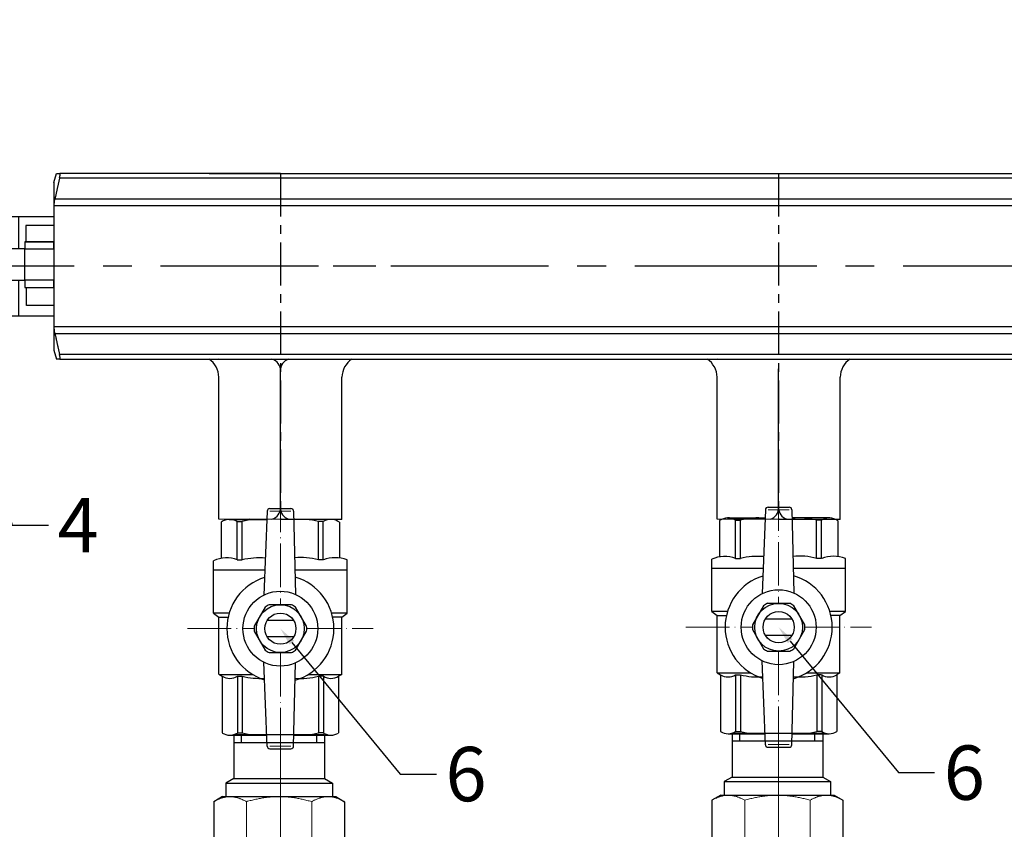
# Model space of a CAD drawing. Units: millimetres. Extents: x 2351 to 3546, y 1395 to 2247.
# Drawn here: x 2574 to 2791, y 1744 to 1923 of the extents above; entities that cross this region are included whole.
import ezdxf
from ezdxf import colors
from ezdxf.entities.mleader import LeaderData, LeaderLine
from ezdxf.math import Vec2, Vec3

# ---------------------------------------------------------------- set-up
doc = ezdxf.new("R2010")
doc.units = ezdxf.units.MM
doc.set_wipeout_variables(frame=1)
doc.linetypes.add('ACAD_ISO04W100', pattern=[30, 24, -3, 0, -3])
doc.linetypes.add('CENTER', pattern=[50.8, 31.75, -6.35, 6.35, -6.35])
for name, color, linetype, lineweight in [('1', 1, 'Continuous', 50), ('Осевая', 1, 'ACAD_ISO04W100', 15), ('Основная толстая', 7, 'Continuous', 30), ('Основная тонкая', 143, 'Continuous', 15)]:
    doc.layers.add(name, color=color, linetype=linetype, lineweight=lineweight)
doc.layers.add('Маска', color=50, linetype='Continuous')
doc.styles.get("Standard").update_dxf_attribs({"font": 'arial.ttf'})
doc.styles.add('style1', font='isocpeur.ttf', dxfattribs={"oblique": 15, "height": 12})

# ---------------------------------------------------------------- blocks, each defined once
blk = doc.blocks.new('Установочный присоединительный комплект  Ду15.')
for p, q in [((10.28, -22.98), (-9.72, -22.98)), ((-8.02, -22.98), (-8.02, -24.61)), ((8.59, -22.98), (8.59, -24.61))]:
    blk.add_line(p, q)
at = {"layer": 'Осевая'}
blk.add_line((0, 0), (0, -28.01), dxfattribs=at)
at = {"layer": 'Основная толстая', "extrusion": (1.83697e-16, 1, -2e-16)}
for p, q in [((-12.22, 0), (-14.15, -1.12)), ((-14.15, -9.89), (-14.15, -1.12)), ((-10.54, 0), (-12.22, 0)), ((0.28, 0), (-10.54, 0)), ((11.11, 0), (0.28, 0)), ((12.78, 0), (11.11, 0)), ((12.78, 0), (14.72, -1.12)), ((14.72, -9.89), (14.72, -1.12)), ((-12.22, -11), (-14.15, -9.89)), ((12.78, -11), (14.72, -9.89)), ((-11.47, -11), (-12.22, -11)), ((-10.54, -11), (-11.47, -11)), ((-11.47, -14), (-11.47, -11)), ((0.28, -11), (-10.54, -11)), ((11.11, -11), (0.28, -11)), ((12.03, -11), (11.11, -11)), ((12.78, -11), (12.03, -11)), ((12.03, -14), (12.03, -11)), ((12.03, -14), (-11.47, -14)), ((-9.72, -15.01), (-11.47, -14)), ((10.28, -15.01), (-9.72, -15.01)), ((-9.72, -24.61), (-9.72, -15.01)), ((10.28, -15.01), (12.03, -14)), ((10.28, -24.61), (10.28, -15.01)), ((-9.77, -24.61), (10.28, -24.61))]:
    blk.add_line(p, q, dxfattribs=at)
at = {"layer": 'Основная тонкая', "extrusion": (1.83697e-16, 1, -2e-16)}
for p, q in [((-6.93, -9.89), (-6.93, -1.12)), ((7.5, -9.89), (7.5, -1.12))]:
    blk.add_line(p, q, dxfattribs=at)
at = {"layer": 'Основная тонкая'}
for points in [[(-14.15, -1.12), (-12.22, 0), (-10.54, 0)], [(-10.54, 0), (-8.87, 0), (-6.93, -1.12)], [(-6.93, -1.12), (-3.07, 0), (0.28, 0)], [(0.28, 0), (3.63, 0), (7.5, -1.12)], [(7.5, -1.12), (9.43, 0), (11.11, 0)], [(11.11, 0), (12.78, 0), (14.72, -1.12)], [(-10.54, -11), (-12.22, -11), (-14.15, -9.89)], [(-6.93, -9.89), (-8.87, -11), (-10.54, -11)], [(0.28, -11), (-3.07, -11), (-6.93, -9.89)], [(7.5, -9.89), (3.63, -11), (0.28, -11)], [(11.11, -11), (9.43, -11), (7.5, -9.89)], [(14.72, -9.89), (12.78, -11), (11.11, -11)]]:
    blk.add_rational_spline(points, [1, 1.0379548493, 1], degree=2, dxfattribs=at)
at = {"flags": 1}
blk.add_attdef('КОД_1С', (-1.86, 12.65), '', height=2.5, rotation=270, dxfattribs=at)
blk = doc.blocks.new('Кран шаровый бабочка ВВ Ду15 Ру16 Китай.')
at = {"layer": 'Осевая', "ltscale": 0.4}
for p, q in [((0, -51.25), (0, 7.52)), ((-20.47, -24.14), (20.47, -24.14))]:
    blk.add_line(p, q, dxfattribs=at)
at = {"layer": 'Основная толстая', "ltscale": 0.5}
for p, q in [((-2.34, 2.36), (2.34, 2.36)), ((-2.92, 1.8), (-3.63, -16.71)), ((2.92, 1.8), (3.34, -16.58)), ((-11.3, -0.01), (-2.99, -0.01)), ((-9.53, -8.96), (-9.53, -0.49)), ((-9.53, -0.49), (-8.44, -0.49)), ((-8.44, -8.96), (-8.44, -0.49)), ((11.14, -0.01), (2.96, -0.01)), ((8.39, -8.96), (8.39, -0.49)), ((9.48, -0.49), (8.39, -0.49)), ((9.48, -8.96), (9.48, -0.49)), ((-14.75, -20.69), (-14.75, -11.14)), ((-14.75, -11.14), (-3.42, -11.14)), ((3.22, -11.14), (14.75, -11.14)), ((14.75, -20.69), (14.75, -11.14)), ((-11.3, -20.69), (-14.75, -20.69)), ((-14.75, -20.69), (-13.56, -21.58)), ((-13.56, -34.22), (-13.56, -21.58)), ((-13.56, -21.58), (-11.53, -21.58)), ((14.75, -20.69), (11.3, -20.69)), ((13.54, -21.58), (11.53, -21.58)), ((13.54, -21.58), (14.75, -20.69)), ((13.54, -34.23), (13.54, -21.58)), ((-2.92, -50.08), (-3.63, -31.57)), ((2.92, -50.08), (3.33, -31.71)), ((-13.56, -34.22), (-12.82, -34.64)), ((-13.53, -34.24), (-6.15, -34.23)), ((-12.82, -34.64), (-12.82, -47.17)), ((-9.51, -34.64), (-8.43, -34.64)), ((-9.51, -34.64), (-8.43, -34.64)), ((-9.5, -34.64), (-9.5, -47.17)), ((-8.42, -34.64), (-8.42, -47.17)), ((6.15, -34.23), (13.54, -34.23)), ((9.49, -34.64), (8.41, -34.64)), ((9.49, -34.64), (8.41, -34.64)), ((8.42, -34.64), (8.42, -47.17)), ((9.5, -34.64), (9.5, -47.17)), ((13.54, -34.23), (12.82, -34.64)), ((12.82, -34.64), (12.82, -47.17)), ((-11.16, -47.64), (-3.02, -47.64)), ((-9.5, -47.17), (-8.42, -47.17)), ((2.98, -47.64), (11.16, -47.64)), ((9.5, -47.17), (8.42, -47.17)), ((-2.34, -50.64), (2.34, -50.64))]:
    blk.add_line(p, q, dxfattribs=at)
at = {"layer": 'Основная толстая'}
for p, q in [((-13.04, -0.62), (-13.04, -8.6)), ((13.04, -0.66), (13.04, -8.54)), ((-14.75, -11.14), (-14.75, -9.14)), ((-9.53, -8.96), (-8.44, -8.96)), ((9.48, -8.96), (8.39, -8.96)), ((14.75, -11.14), (14.75, -8.94))]:
    blk.add_line(p, q, dxfattribs=at)
at = {"layer": 'Основная толстая', "ltscale": 0.5}
for centre, radius, start, end in [((-2.34, 1.78), 0.581, 90, 178.0724), ((2.34, 1.78), 0.581, 1.9276, 90), ((-11.19, -3.15), 3.14, 58.0423, 126.2355), ((-4.62, -15.64), 15.63, 84.049, 104.1715), ((4.57, -15.64), 15.63, 75.8285, 95.8769), ((11.14, -3.15), 3.14, 52.6209, 121.9577), ((-11.16, -31.98), 3.14, 238.0423, 301.9577), ((-4.59, -19.49), 15.63, 255.8285, 274.0084), ((4.59, -19.49), 15.63, 265.1103, 284.1715), ((11.16, -31.98), 3.14, 238.0423, 301.9577), ((-11.16, -44.51), 3.14, 238.0423, 301.9577), ((-4.59, -32.01), 15.63, 255.8285, 275.7708), ((4.59, -32.01), 15.63, 264.0812, 284.1715), ((11.16, -44.51), 3.14, 238.0423, 301.9577), ((-2.34, -50.06), 0.581, 181.9276, 270), ((2.34, -50.06), 0.581, 270, 358.0724)]:
    blk.add_arc(centre, radius, start, end, dxfattribs=at)
at = {"layer": 'Основная толстая'}
for centre, radius, start, end in [((-11.91, -15.12), 6.61, 68.6189, 115.3974), ((-4.62, -24.86), 16.35, 85.4543, 103.5354), ((4.57, -22.7), 14.26, 74.4341, 95.6779), ((12.15, -16.13), 7.64, 70.0867, 110.2775)]:
    blk.add_arc(centre, radius, start, end, dxfattribs=at)
at = {"layer": 'Основная тонкая'}
for p, q in [((-2.34, 1.78), (2.34, 1.78)), ((-2.34, -50.06), (2.34, -50.06))]:
    blk.add_line(p, q, dxfattribs=at)
blk.add_wipeout([(2.44, -29.41), (-2.44, -29.41), (-2.91, -29.17), (-3.35, -28.89), (-5.79, -24.66), (-5.81, -24.14), (-5.79, -23.62), (-3.35, -19.39), (-2.91, -19.11), (-2.44, -18.87), (2.44, -18.87), (2.91, -19.11), (3.35, -19.39), (5.79, -23.62), (5.81, -24.14), (5.79, -24.66), (4.57, -26.78), (3.35, -28.89), (2.91, -29.17)]).dxf.layer = 'Маска'
at = {"layer": 'Основная толстая'}
for p, q in [((2.92, -22.33), (-2.92, -22.33)), ((2.92, -25.96), (-2.92, -25.96))]:
    blk.add_line(p, q, dxfattribs=at)
for points in [[(-3.35, -19.39), (-5.79, -23.62)], [(2.44, -18.87), (-2.44, -18.87)], [(5.79, -23.62), (3.35, -19.39)], [(-5.79, -24.66), (-3.35, -28.89)], [(3.35, -28.89), (5.79, -24.66)], [(-2.44, -29.41), (2.44, -29.41)]]:
    blk.add_lwpolyline(points, dxfattribs=at)
for radius in [8.27, 5.27, 3.44]:
    blk.add_circle((0, -24.14), radius, dxfattribs=at)
for radius, start, end in [(11.82, 107.1601, 252.8399), (11.82, 285.9657, 74.0343), (5.81, 114.8362, 125.1638), (5.81, 54.8362, 65.1638), (5.81, 174.8362, 185.1638), (5.81, 354.8362, 5.1638), (5.81, 234.8362, 245.1638), (5.81, 294.8362, 305.1638)]:
    blk.add_arc((0, -24.14), radius, start, end, dxfattribs=at)
at = {"flags": 1}
blk.add_attdef('КОД_1С', (7.22, -28.18), '', height=2.5, rotation=90, dxfattribs=at)
blk = doc.blocks.new('*U240')
for p, q in [((0, 18.5), (0.54, 20.5)), ((0, 18.5), (0.54, 20.5)), ((50, 20.5), (1.34, 20.5)), ((50, 20.5), (1.34, 20.5)), ((34.26, 20.5), (65.74, 20.5)), ((34.26, 20.5), (65.74, 20.5)), ((50, 20.5), (160, 20.5)), ((50, 20.5), (160, 20.5)), ((160, 20.5), (270, 20.5)), ((160, 20.5), (270, 20.5)), ((0, 18.5), (0, -18.5)), ((0, 18.5), (0, -18.5)), ((0, -18.5), (0.54, -20.5)), ((0, -18.5), (0.54, -20.5)), ((1.34, -20.5), (50, -20.5)), ((1.34, -20.5), (50, -20.5)), ((34.26, -20.5), (65.74, -20.5)), ((34.26, -20.5), (160, -20.5)), ((34.26, -20.5), (65.74, -20.5)), ((34.26, -20.5), (160, -20.5)), ((36.42, -20.46), (50, -20.5)), ((36.42, -20.46), (50, -20.5)), ((50, -20.5), (63.58, -20.54)), ((50, -20.5), (56.79, -20.52)), ((50, -20.5), (63.58, -20.54)), ((50, -20.5), (56.79, -20.52)), ((144.26, -20.5), (270, -20.5)), ((144.26, -20.5), (175.74, -20.5)), ((144.26, -20.5), (270, -20.5)), ((144.26, -20.5), (175.74, -20.5)), ((146.42, -20.46), (160, -20.5)), ((146.42, -20.46), (160, -20.5)), ((36.42, -55.84), (36.42, -24.47)), ((36.42, -55.84), (36.42, -24.47)), ((63.58, -55.91), (63.58, -24.47)), ((63.58, -55.91), (63.58, -24.47)), ((146.42, -55.84), (146.42, -24.47)), ((146.42, -55.84), (146.42, -24.47)), ((173.58, -55.91), (173.58, -24.47)), ((173.58, -55.91), (173.58, -24.47)), ((50, -55.87), (36.42, -55.84)), ((50, -55.87), (36.42, -55.84)), ((50, -55.87), (43.21, -55.85)), ((50, -55.87), (43.21, -55.85)), ((63.58, -55.91), (50, -55.87)), ((63.58, -55.91), (50, -55.87)), ((160, -55.87), (146.42, -55.84)), ((160, -55.87), (146.42, -55.84)), ((160, -55.87), (153.21, -55.85)), ((160, -55.87), (153.21, -55.85)), ((173.58, -55.91), (160, -55.87)), ((173.58, -55.91), (160, -55.87))]:
    blk.add_line(p, q)
at = {"linetype": 'CENTER', "ltscale": 0.3}
for p, q in [((50, 20.5), (50, -55.87)), ((50, 20.5), (50, -55.87)), ((160, 20.5), (160, -55.87)), ((160, 20.5), (160, -55.87)), ((160, 20.5), (160, -55.87)), ((160, 20.5), (160, -55.87))]:
    blk.add_line(p, q, dxfattribs=at)
at = {"color": 252}
for p, q in [((1.25, 19.5), (107.27, 19.5)), ((1.25, 19.5), (107.27, 19.5)), ((50, 19.5), (160, 19.5)), ((50, 19.5), (160, 19.5)), ((160, 19.5), (270, 19.5)), ((160, 19.5), (270, 19.5)), ((0.07, 13.41), (110.29, 13.41)), ((0.07, 13.41), (110.29, 13.41)), ((108.88, 14.84), (0.24, 14.84)), ((108.88, 14.84), (0.24, 14.84)), ((160, 14.84), (50, 14.84)), ((160, 14.84), (50, 14.84)), ((50, 13.41), (160, 13.41)), ((50, 13.41), (160, 13.41)), ((270, 14.84), (160, 14.84)), ((270, 14.84), (160, 14.84)), ((160, 13.41), (270, 13.41)), ((160, 13.41), (270, 13.41)), ((99.06, -13.41), (0.07, -13.41)), ((99.06, -13.41), (0.07, -13.41)), ((0.24, -14.84), (99.44, -14.84)), ((0.24, -14.84), (99.44, -14.84)), ((160, -13.41), (50, -13.41)), ((160, -13.41), (50, -13.41)), ((50, -14.84), (160, -14.84)), ((50, -14.84), (160, -14.84)), ((270, -13.41), (160, -13.41)), ((270, -13.41), (160, -13.41)), ((160, -14.84), (270, -14.84)), ((160, -14.84), (270, -14.84)), ((101.11, -19.5), (1.25, -19.5)), ((101.11, -19.5), (1.25, -19.5)), ((160, -19.5), (50, -19.5)), ((160, -19.5), (50, -19.5)), ((270, -19.5), (160, -19.5)), ((270, -19.5), (160, -19.5))]:
    blk.add_line(p, q, dxfattribs=at)
at = {"color": 4, "linetype": 'CENTER'}
for p, q in [((106.1, 0), (-43.19, 0)), ((106.1, 0), (-43.19, 0)), ((160, 0), (50, 0)), ((160, 0), (50, 0)), ((270, 0), (160, 0)), ((270, 0), (160, 0))]:
    blk.add_line(p, q, dxfattribs=at)
at = {"color": 251}
for p, q in [((50, -53.66), (50, -22.67)), ((50, -53.66), (50, -22.67)), ((160, -53.66), (160, -22.67)), ((160, -53.66), (160, -22.67))]:
    blk.add_line(p, q, dxfattribs=at)
for centre, start, end in [((31.33, -24.66), 2.2053, 54.8668), ((31.33, -24.66), 2.2053, 54.8668), ((68.67, -24.67), 125.1332, 177.7947), ((68.67, -24.67), 125.1332, 177.7947), ((141.33, -24.66), 2.2053, 54.8668), ((141.33, -24.66), 2.2053, 54.8668), ((178.67, -24.67), 125.1332, 177.7947), ((178.67, -24.67), 125.1332, 177.7947)]:
    blk.add_arc(centre, 5.1, start, end)
for centre, start, end in [((47.53, -22.91), 354.6259, 76.5716), ((47.53, -22.91), 354.6259, 76.5716), ((52.47, -22.91), 103.4284, 185.3741), ((52.47, -22.91), 103.4284, 185.3741), ((47.53, -53.43), 283.4284, 5.3741), ((47.53, -53.43), 283.4284, 5.3741), ((52.47, -53.43), 174.6259, 256.5716), ((52.47, -53.43), 174.6259, 256.5716), ((157.53, -53.43), 283.4284, 5.3741), ((157.53, -53.43), 283.4284, 5.3741), ((162.47, -53.43), 174.6259, 256.5716), ((162.47, -53.43), 174.6259, 256.5716)]:
    blk.add_arc(centre, 2.48, start, end, dxfattribs=at)
for points, weights in [([(0.54, 20.5), (0.54, 20.5), (1.34, 20.5)], [1.49737328891, 1.49737328891, 1.39511102004]), ([(0.54, 20.5), (0.54, 20.5), (1.34, 20.5)], [1.49737328891, 1.49737328891, 1.39511102004]), ([(1.25, 19.5), (0.68, 16.97), (0.24, 14.84)], [1.04491978103, 1.03522407147, 1.01334247601]), ([(1.25, 19.5), (0.68, 16.97), (0.24, 14.84)], [1.04491978103, 1.03522407147, 1.01334247601]), ([(0.24, -14.84), (0.68, -16.97), (1.25, -19.5)], [1.013342476, 1.03522407147, 1.04491978103]), ([(0.24, -14.84), (0.68, -16.97), (1.25, -19.5)], [1.013342476, 1.03522407147, 1.04491978103]), ([(1.34, -20.5), (0.54, -20.5), (0.54, -20.5)], [1.39511102004, 1.49737328891, 1.49737328891]), ([(1.34, -20.5), (0.54, -20.5), (0.54, -20.5)], [1.39511102004, 1.49737328891, 1.49737328891])]:
    blk.add_rational_spline(points, weights, degree=2)
for points, knots in [([(1.25, 19.5), (1.27, 19.58), (1.28, 19.66), (1.32, 19.85), (1.34, 19.98), (1.37, 20.2), (1.38, 20.3), (1.38, 20.43), (1.37, 20.47), (1.35, 20.5), (1.35, 20.5), (1.34, 20.5)], [0.3545865, 0.3545865, 0.3545865, 0.3545865, 0.3774517, 0.3774517, 0.4165143, 0.4165143, 0.4555769, 0.4555769, 0.4946394, 0.4946394, 0.5067771, 0.5067771, 0.5067771, 0.5067771]), ([(1.25, 19.5), (1.27, 19.58), (1.28, 19.66), (1.32, 19.85), (1.34, 19.98), (1.37, 20.2), (1.38, 20.3), (1.38, 20.43), (1.37, 20.47), (1.35, 20.5), (1.35, 20.5), (1.34, 20.5)], [0.3545865, 0.3545865, 0.3545865, 0.3545865, 0.3774517, 0.3774517, 0.4165143, 0.4165143, 0.4555769, 0.4555769, 0.4946394, 0.4946394, 0.5067771, 0.5067771, 0.5067771, 0.5067771]), ([(0.07, 13.41), (0.07, 13.58), (0.08, 13.78), (0.13, 14.23), (0.17, 14.48), (0.22, 14.75), (0.23, 14.8), (0.24, 14.84)], [0.9399072, 0.9399072, 0.9399072, 0.9399072, 1.0102618, 1.0102618, 1.0806163, 1.0806163, 1.0941156, 1.0941156, 1.0941156, 1.0941156]), ([(0.07, 13.41), (0.07, 13.58), (0.08, 13.78), (0.13, 14.23), (0.17, 14.48), (0.22, 14.75), (0.23, 14.8), (0.24, 14.84)], [0.9399072, 0.9399072, 0.9399072, 0.9399072, 1.0102618, 1.0102618, 1.0806163, 1.0806163, 1.0941156, 1.0941156, 1.0941156, 1.0941156]), ([(0.24, -14.84), (0.23, -14.8), (0.22, -14.75), (0.17, -14.48), (0.13, -14.23), (0.08, -13.78), (0.07, -13.58), (0.07, -13.41)], [0.7856989, 0.7856989, 0.7856989, 0.7856989, 0.7991982, 0.7991982, 0.8695527, 0.8695527, 0.9399072, 0.9399072, 0.9399072, 0.9399072]), ([(0.24, -14.84), (0.23, -14.8), (0.22, -14.75), (0.17, -14.48), (0.13, -14.23), (0.08, -13.78), (0.07, -13.58), (0.07, -13.41)], [0.7856989, 0.7856989, 0.7856989, 0.7856989, 0.7991982, 0.7991982, 0.8695527, 0.8695527, 0.9399072, 0.9399072, 0.9399072, 0.9399072]), ([(1.34, -20.5), (1.35, -20.5), (1.35, -20.5), (1.37, -20.47), (1.38, -20.43), (1.38, -20.3), (1.37, -20.2), (1.34, -19.98), (1.32, -19.85), (1.28, -19.66), (1.27, -19.58), (1.25, -19.5)], [0.4043766, 0.4043766, 0.4043766, 0.4043766, 0.4165143, 0.4165143, 0.4555769, 0.4555769, 0.4946394, 0.4946394, 0.533702, 0.533702, 0.5565672, 0.5565672, 0.5565672, 0.5565672]), ([(1.34, -20.5), (1.35, -20.5), (1.35, -20.5), (1.37, -20.47), (1.38, -20.43), (1.38, -20.3), (1.37, -20.2), (1.34, -19.98), (1.32, -19.85), (1.28, -19.66), (1.27, -19.58), (1.25, -19.5)], [0.4043766, 0.4043766, 0.4043766, 0.4043766, 0.4165143, 0.4165143, 0.4555769, 0.4555769, 0.4946394, 0.4946394, 0.533702, 0.533702, 0.5565672, 0.5565672, 0.5565672, 0.5565672])]:
    blk.add_open_spline(points, degree=3, knots=knots)
at = {"flags": 1}
blk.add_attdef('КОД_1С', (50, 0), '', height=2.5, dxfattribs=at)
blk.add_attdef('КОД_1С', (50, 0), '', height=2.5, dxfattribs=at)
blk = doc.blocks.new('Регулятор давления VIEIR')
blk.add_line((20.89, 50.76), (39.45, 50.76))
for points in [[(20.89, 54.06), (39.45, 54.06), (39.45, 35.16), (20.89, 35.16)], [(12.29, 23.29), (47.56, 23.29), (47.56, 17.2), (12.29, 17.2)], [(13.9, 16.4), (46, 16.4), (46, 9.27), (13.9, 9.27)], [(30.13, 6.93), (23.89, 3.33), (23.89, -3.87), (30.13, -7.47), (36.37, -3.87), (36.37, 3.33)], [(0, 5.05), (6.45, 5.05), (6.45, 3.46), (0, 3.46)], [(59.85, 5.05), (53.41, 5.05), (53.41, 3.46), (59.85, 3.46)], [(27.31, -1.77), (30.12, -3.38), (32.91, -1.76), (32.9, 1.48), (30.1, 3.08), (27.31, 1.46)], [(27.59, -1.73), (30.12, -3.17), (32.63, -1.71), (32.62, 1.2), (30.1, 2.65), (27.58, 1.18)], [(0, -3.46), (6.45, -3.46), (6.45, -5.05), (0, -5.05)], [(59.85, -3.46), (53.41, -3.46), (53.41, -5.05), (59.85, -5.05)], [(14.02, -12.65), (46.01, -12.65), (46.01, -21.28), (14.02, -21.28)], [(15.03, -11.81), (45.11, -11.81), (45.11, -12.65), (15.03, -12.65)], [(16.45, -11.1), (43.97, -11.1), (43.97, -11.81), (16.45, -11.81)], [(24.57, -30.88), (35.63, -30.88), (35.63, -29.05), (24.57, -29.05)]]:
    blk.add_lwpolyline(points, close=True)
for points in [[(14.16, 25.16), (46.39, 25.16)], [(12.29, 17.2), (13.9, 16.4), (46.14, 16.4), (47.56, 17.2)], [(13.9, 10.64), (0, 10.64), (0, -11.37), (16.45, -11.37)], [(7.8, 10.64), (7.8, 3.46)], [(13.9, 9.27), (13.35, 8.65), (19.83, 4.4)], [(13.9, 9.27), (15.06, 8.24), (44.65, 8.24), (46, 9.27)], [(46, 9.27), (46.91, 8.65), (40.43, 4.4)], [(45.96, 10.64), (59.85, 10.64), (59.85, -11.37), (43.97, -11.37)], [(52.05, 10.64), (52.05, 3.46)], [(0, 8.66), (6.17, 8.66), (6.17, 5.05), (0, 5.05)], [(15.06, 8.24), (19.48, 5.82), (21.77, 5.82), (22.88, 6.93), (37.38, 6.93), (38.23, 6.08), (40.84, 6.08), (44.65, 8.24)], [(59.85, 8.66), (53.68, 8.66), (53.68, 5.05), (59.85, 5.05)], [(19.94, 2.37), (18.88, 3.52), (19.83, 4.4)], [(40.19, 2.31), (41.38, 3.52), (40.43, 4.4)], [(19.08, -3.46), (6.45, -3.46), (6.45, 3.46), (18.94, 3.46)], [(41.16, -3.46), (53.41, -3.46), (53.41, 3.46), (40.92, 3.46)], [(7.8, -3.46), (7.8, -11.37)], [(52.05, -3.46), (52.05, -11.37)], [(0, -9.02), (6.08, -9.02), (6.08, -5.05), (0, -5.05)], [(16.02, -9.24), (19.28, -4.73)], [(19.66, -6.06), (16.96, -9.92), (16.02, -9.24)], [(40.44, -6.41), (42.9, -9.92), (43.84, -9.24)], [(43.84, -9.24), (40.86, -5.12)], [(59.85, -9.02), (53.78, -9.02), (53.78, -5.05), (59.85, -5.05)], [(16.45, -11.1), (16.49, -9.58)], [(43.4, -11.1), (43.37, -9.58)], [(14.02, -21.28), (14.02, -22.1), (15.38, -23.05), (44.82, -23.05), (46.18, -22.1), (46.01, -21.28)], [(25.13, -31.44), (35.06, -31.44)]]:
    blk.add_lwpolyline(points)
at = {"lineweight": 50}
blk.add_circle((30.02, 12.84), 3.56, dxfattribs=at)
for centre, radius in [((30.13, -2.09), 9.02), ((30.11, -0.26), 5.25)]:
    blk.add_circle(centre, radius)
for centre, radius, start, end in [((22.13, 29.07), 5.78, 61.5637, 118.4363), ((30.17, 21.48), 13.5, 69.7515, 110.2485), ((38.22, 29.07), 5.78, 61.5637, 118.4363), ((22.13, 31.25), 5.78, 241.5637, 298.4363), ((30.17, 38.84), 13.5, 249.7515, 290.2485), ((38.22, 31.25), 5.78, 241.5637, 298.4363), ((14.16, 23.29), 1.87, 89.7465, 180), ((45.69, 23.29), 1.87, 0, 90.2535), ((30.12, -2.34), 11.1, 123.2574, 232.0904), ((30.12, -2.34), 11.1, 307.9096, 56.7426), ((25.27, -26.7), 3.47, 61.5637, 118.4363), ((30.1, -31.26), 8.1, 69.7515, 110.2485), ((34.93, -26.7), 3.47, 61.5637, 118.4363), ((25.27, -25.4), 3.47, 241.5637, 298.4363), ((30.1, -20.84), 8.1, 249.7515, 290.2485), ((34.93, -25.4), 3.47, 241.5637, 298.4363), ((25.13, -30.88), 0.56, 180, 270.2535), ((35.07, -30.88), 0.56, 269.7465, 0)]:
    blk.add_arc(centre, radius, start, end)
at = {"layer": '1'}
for p, q in [((20.96, 35.16), (19.21, 34.15)), ((20.96, 35.16), (39.39, 35.16)), ((39.39, 35.16), (41.14, 34.15)), ((19.38, 34.15), (19.21, 34.15)), ((19.21, 34.15), (19.21, 26.17)), ((19.38, 26.17), (19.38, 34.15)), ((24.88, 34.15), (25.5, 34.15)), ((24.88, 34.15), (24.88, 26.17)), ((25.5, 26.17), (25.5, 34.15)), ((35.47, 34.15), (34.85, 34.15)), ((34.85, 26.17), (34.85, 34.15)), ((35.47, 34.15), (35.47, 26.17)), ((40.97, 34.15), (41.14, 34.15)), ((40.97, 26.17), (40.97, 34.15)), ((41.14, 34.15), (41.14, 26.17)), ((19.38, 26.17), (19.21, 26.17)), ((19.21, 26.17), (20.96, 25.16)), ((24.88, 26.17), (25.5, 26.17)), ((35.47, 26.17), (34.85, 26.17)), ((41.14, 26.17), (39.39, 25.16)), ((40.97, 26.17), (41.14, 26.17)), ((20.96, 25.16), (39.39, 25.16)), ((24.57, -23.05), (23.52, -23.66)), ((23.62, -23.66), (23.52, -23.66)), ((23.52, -23.66), (23.52, -28.44)), ((23.62, -28.44), (23.62, -23.66)), ((24.57, -23.05), (35.63, -23.05)), ((26.92, -23.66), (27.29, -23.66)), ((26.92, -23.66), (26.92, -28.44)), ((27.29, -28.44), (27.29, -23.66)), ((33.28, -23.66), (32.9, -23.66)), ((32.9, -28.44), (32.9, -23.66)), ((33.28, -23.66), (33.28, -28.44)), ((35.63, -23.05), (36.68, -23.66)), ((36.58, -23.66), (36.68, -23.66)), ((36.58, -28.44), (36.58, -23.66)), ((36.68, -23.66), (36.68, -28.44)), ((23.62, -28.44), (23.52, -28.44)), ((23.52, -28.44), (24.57, -29.05)), ((24.57, -29.05), (35.63, -29.05)), ((26.92, -28.44), (27.29, -28.44)), ((33.28, -28.44), (32.9, -28.44)), ((36.68, -28.44), (35.63, -29.05)), ((36.58, -28.44), (36.68, -28.44))]:
    blk.add_line(p, q, dxfattribs=at)
at = {"color": 240, "true_color": 0xed1f24, "flags": 1}
blk.add_attdef('КОД_1С', (26.46, 12.84), '', height=2.5, dxfattribs=at)

msp = doc.modelspace()

# ---------------------------------------------------------------- block references
msp.add_blockref('Регулятор давления VIEIR', (2521.47, 1868.5))
at = {"rotation": 180}
for p in [(2631.32, 1740.06), (2741.32, 1740.37)]:
    msp.add_blockref('Установочный присоединительный комплект  Ду15.', p, dxfattribs=at)

# ---------------------------------------------------------------- leaders
ml = msp.add_multileader_mtext('Standard')
ml.set_content('4', color=256, style='style1')
ml.set_leader_properties()
ml.build(insert=Vec2(0, 0))
ctx = ml.context
ctx.base_point, ctx.char_height, ctx.plane_origin = Vec3(2580.12, 1810.96), 12, Vec3(2556.41, 1866.2)
notes = []
notes.append((ctx, [(0, (1, 1, 0), (2572.12, 1810.96), (1, 0), 8, [(0, [(2556.41, 1866.2)], 0, [])])]))
ctx.mtext.insert, ctx.mtext.flow_direction = Vec3(2582.12, 1816.96), 5
for ctx, leaders in notes:
    for number, flags, end, landing, length, lines in leaders:
        leader = LeaderData()
        leader.index, (leader.has_last_leader_line, leader.has_dogleg_vector, leader.attachment_direction) = number, flags
        leader.last_leader_point, leader.dogleg_vector, leader.dogleg_length = Vec3(end), Vec3(landing), length
        for number, points, colour, breaks in lines:
            line = LeaderLine()
            line.index, line.vertices, line.color, line.breaks = number, Vec3.list(points), colors.encode_raw_color(colour), breaks
            leader.lines.append(line)
        ctx.leaders.append(leader)

# ---------------------------------------------------------------- next in the draw order: block references
msp.add_blockref('Кран шаровый бабочка ВВ Ду15 Ру16 Китай.', (2631.32, 1812.28))

# ---------------------------------------------------------------- next in the draw order: block references
msp.add_blockref('*U240', (2581.32, 1868.14))

# ---------------------------------------------------------------- next in the draw order: leaders
ml = msp.add_multileader_mtext('Standard')
ml.set_content('6', color=256, style='style1')
ml.set_leader_properties()
ml.build(insert=Vec2(0, 0))
ctx = ml.context
ctx.base_point, ctx.char_height, ctx.plane_origin = Vec3(2665.76, 1756.04), 12, Vec3(2631.32, 1788.14)
notes = []
notes.append((ctx, [(0, (1, 1, 0), (2657.76, 1756.04), (1, 0), 8, [(0, [(2631.32, 1788.14)], 0, [])])]))
ctx.mtext.insert, ctx.mtext.flow_direction = Vec3(2667.76, 1762.04), 5
for ctx, leaders in notes:
    for number, flags, end, landing, length, lines in leaders:
        leader = LeaderData()
        leader.index, (leader.has_last_leader_line, leader.has_dogleg_vector, leader.attachment_direction) = number, flags
        leader.last_leader_point, leader.dogleg_vector, leader.dogleg_length = Vec3(end), Vec3(landing), length
        for number, points, colour, breaks in lines:
            line = LeaderLine()
            line.index, line.vertices, line.color, line.breaks = number, Vec3.list(points), colors.encode_raw_color(colour), breaks
            leader.lines.append(line)
        ctx.leaders.append(leader)

# ---------------------------------------------------------------- next in the draw order: block references
msp.add_blockref('Кран шаровый бабочка ВВ Ду15 Ру16 Китай.', (2741.32, 1812.6))

# ---------------------------------------------------------------- next in the draw order: leaders
ml = msp.add_multileader_mtext('Standard')
ml.set_content('6', color=256, style='style1')
ml.set_leader_properties()
ml.build(insert=Vec2(0, 0))
ctx = ml.context
ctx.base_point, ctx.char_height, ctx.plane_origin = Vec3(2775.76, 1756.36), 12, Vec3(2741.32, 1788.46)
notes = []
notes.append((ctx, [(0, (1, 1, 0), (2767.76, 1756.36), (1, 0), 8, [(0, [(2741.32, 1788.46)], 0, [])])]))
ctx.mtext.insert, ctx.mtext.flow_direction = Vec3(2777.76, 1762.36), 5
for ctx, leaders in notes:
    for number, flags, end, landing, length, lines in leaders:
        leader = LeaderData()
        leader.index, (leader.has_last_leader_line, leader.has_dogleg_vector, leader.attachment_direction) = number, flags
        leader.last_leader_point, leader.dogleg_vector, leader.dogleg_length = Vec3(end), Vec3(landing), length
        for number, points, colour, breaks in lines:
            line = LeaderLine()
            line.index, line.vertices, line.color, line.breaks = number, Vec3.list(points), colors.encode_raw_color(colour), breaks
            leader.lines.append(line)
        ctx.leaders.append(leader)

doc.saveas('drawing.dxf')
